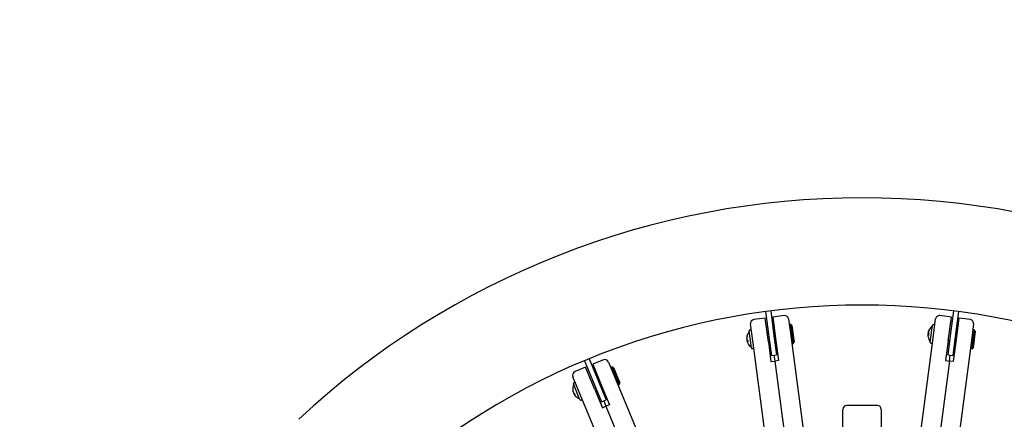
# Model space of a CAD drawing. Units: millimetres. Extents: x 2.52 to 12.33, y 2.18 to 11.64.
# Drawn here: x 8.59 to 9.36, y 7.18 to 7.49 of the extents above; entities that cross this region are included whole.
import ezdxf

# ---------------------------------------------------------------- set-up
doc = ezdxf.new("R2010")
doc.units = ezdxf.units.MM
doc.header["$LTSCALE"] = 70
doc.header["$PDSIZE"] = -1
doc.linetypes.add('SLD-Сплошная', pattern=[0])
doc.styles.get("Standard").update_dxf_attribs({"font": 'isocpeui.ttf'})
doc.dimstyles.new('ISO-25', dxfattribs={"dimtxt": 2.5, "dimasz": 2.5, "dimexe": 1.25, "dimexo": 0.625, "dimtad": 1, "dimtxsty": 'Standard', "dimcen": 2.5, "dimadec": 0, "dimazin": 0, "dimtfac": 1, "dimtmove": 0, "dimatfit": 3, "dimfxl": 1, "dimarcsym": 0})

# ---------------------------------------------------------------- blocks, each defined once
blk = doc.blocks.new('*D14')
at = {"color": 0, "lineweight": -2, "transparency": 16777216}
for p, q in [((4.46116, 5.87331), (4.46116, 11.39819)), ((10.90898, 5.87265), (10.90898, 11.39819)), ((4.67116, 11.32819), (10.69898, 11.32819))]:
    blk.add_line(p, q, dxfattribs=at)
at = {"color": 0, "transparency": 16777216}
for points in [[(4.67116, 11.36319), (4.67116, 11.29319), (4.46116, 11.32819)], [(10.69898, 11.36319), (10.69898, 11.29319), (10.90898, 11.32819)]]:
    blk.add_solid(points, dxfattribs=at)
at = {"layer": 'Defpoints', "color": 0, "transparency": 16777216}
for p in [(10.90898, 11.32819), (4.46116, 5.87331), (10.90898, 5.87265)]:
    blk.add_point(p, dxfattribs=at)
at = {"color": 0, "transparency": 16777216, "insert": (7.68507, 11.50419), "char_height": 0.21, "attachment_point": 5}
blk.add_mtext('6,45м', dxfattribs=at)

msp = doc.modelspace()

# ---------------------------------------------------------------- linework, layer by layer
at = {"color": 7, "linetype": 'SLD-Сплошная', "lineweight": 25}
for p, q in [((9.17044, 7.26169), (9.17302, 7.24212)), ((9.17441, 7.26222), (9.17698, 7.24264)), ((9.18498, 7.25852), (9.17606, 7.25734)), ((9.17606, 7.25734), (9.17851, 7.23867)), ((9.31576, 7.25734), (9.30684, 7.25852)), ((9.3133, 7.23867), (9.31576, 7.25734)), ((9.31741, 7.26222), (9.31483, 7.24264)), ((9.32138, 7.26169), (9.3188, 7.24212)), ((9.16057, 7.23708), (9.1586, 7.25202)), ((9.17011, 7.25656), (9.16118, 7.25539)), ((9.17257, 7.23789), (9.17011, 7.25656)), ((9.18835, 7.25594), (9.19031, 7.241)), ((9.18992, 7.2516), (9.18893, 7.25147)), ((9.19105, 7.25074), (9.18992, 7.2516)), ((9.18992, 7.2516), (9.19188, 7.23673)), ((9.19105, 7.25074), (9.19274, 7.23785)), ((9.29924, 7.23758), (9.301, 7.25097)), ((9.30151, 7.241), (9.30347, 7.25594)), ((9.30236, 7.25129), (9.30156, 7.2514)), ((9.32171, 7.25656), (9.31925, 7.23789)), ((9.33063, 7.25539), (9.32171, 7.25656)), ((9.33322, 7.25202), (9.33125, 7.23708)), ((9.15926, 7.2332), (9.1575, 7.24658)), ((9.15873, 7.24725), (9.15793, 7.24714)), ((9.17267, 7.24479), (9.17167, 7.24466)), ((9.17302, 7.24212), (9.17498, 7.22725)), ((9.17762, 7.24545), (9.17663, 7.24532)), ((9.17698, 7.24264), (9.17894, 7.22777)), ((9.29744, 7.24363), (9.29739, 7.24328)), ((9.29744, 7.24364), (9.29752, 7.24423)), ((9.29796, 7.24362), (9.29744, 7.24364)), ((9.29795, 7.24357), (9.29744, 7.24363)), ((9.29752, 7.24423), (9.29803, 7.24415)), ((9.29769, 7.24558), (9.29762, 7.24499)), ((9.2977, 7.24559), (9.29774, 7.24594)), ((9.31483, 7.24264), (9.31288, 7.22777)), ((9.31519, 7.24532), (9.3142, 7.24545)), ((9.3188, 7.24212), (9.31684, 7.22725)), ((9.32014, 7.24466), (9.31915, 7.24479)), ((9.33362, 7.24743), (9.33166, 7.23256)), ((9.33362, 7.24743), (9.33263, 7.24756)), ((9.33448, 7.24631), (9.33278, 7.23342)), ((9.33448, 7.24631), (9.33362, 7.24743)), ((9.1557, 7.24053), (9.15565, 7.24088)), ((9.1557, 7.24052), (9.15578, 7.23993)), ((9.15588, 7.23917), (9.15639, 7.23923)), ((9.15595, 7.23858), (9.15588, 7.23917)), ((9.15646, 7.23869), (9.15595, 7.23858)), ((9.15647, 7.23865), (9.15596, 7.23857)), ((9.15596, 7.23857), (9.156, 7.23822)), ((9.1713, 7.15561), (9.16057, 7.23708)), ((9.17246, 7.23871), (9.17345, 7.23885)), ((9.17257, 7.23789), (9.17458, 7.22255)), ((9.17741, 7.23937), (9.17841, 7.2395)), ((9.17851, 7.23867), (9.18053, 7.22334)), ((9.19031, 7.241), (9.20104, 7.15952)), ((9.19089, 7.2366), (9.19188, 7.23673)), ((9.19188, 7.23673), (9.19274, 7.23785)), ((9.29078, 7.15952), (9.30151, 7.241)), ((9.29967, 7.23702), (9.30046, 7.23692)), ((9.3133, 7.23867), (9.31129, 7.22334)), ((9.31341, 7.2395), (9.3144, 7.23937)), ((9.31925, 7.23789), (9.31723, 7.22255)), ((9.31837, 7.23885), (9.31936, 7.23871)), ((9.33125, 7.23708), (9.32052, 7.15561)), ((9.15983, 7.23276), (9.16062, 7.23287)), ((9.17358, 7.23015), (9.17458, 7.23028)), ((9.17498, 7.22725), (9.17894, 7.22777)), ((9.17696, 7.22751), (9.17756, 7.22295)), ((9.17953, 7.23093), (9.17854, 7.2308)), ((9.31229, 7.23093), (9.31328, 7.2308)), ((9.31288, 7.22777), (9.31684, 7.22725)), ((9.31426, 7.22295), (9.31486, 7.22751)), ((9.31823, 7.23015), (9.31724, 7.23028)), ((9.33067, 7.23269), (9.33166, 7.23256)), ((9.33166, 7.23256), (9.33278, 7.23342)), ((9.02861, 7.22315), (9.03617, 7.20491)), ((9.03231, 7.22468), (9.03986, 7.20644)), ((9.04348, 7.22385), (9.03516, 7.2204)), ((9.03516, 7.2204), (9.04237, 7.203)), ((9.0474, 7.22222), (9.05316, 7.2083)), ((9.17458, 7.22255), (9.17756, 7.22295)), ((9.18053, 7.22334), (9.17756, 7.22295)), ((9.17756, 7.22295), (9.18627, 7.1568)), ((9.31426, 7.22295), (9.30555, 7.1568)), ((9.31129, 7.22334), (9.31426, 7.22295)), ((9.31723, 7.22255), (9.31426, 7.22295)), ((9.02962, 7.21811), (9.0213, 7.21466)), ((9.03683, 7.20071), (9.02962, 7.21811)), ((9.05004, 7.21845), (9.04912, 7.21807)), ((9.05135, 7.21791), (9.05004, 7.21845)), ((9.05004, 7.21845), (9.05578, 7.20459)), ((9.05135, 7.21791), (9.05632, 7.2059)), ((9.02545, 7.19682), (9.01968, 7.21074)), ((9.02519, 7.19273), (9.02003, 7.2052)), ((9.02104, 7.20616), (9.0203, 7.20586)), ((9.03514, 7.2074), (9.03421, 7.20702)), ((9.03617, 7.20491), (9.04191, 7.19105)), ((9.03975, 7.20932), (9.03883, 7.20893)), ((9.03986, 7.20644), (9.0456, 7.19258)), ((9.04113, 7.20339), (9.04205, 7.20377)), ((9.05316, 7.2083), (9.08461, 7.13238)), ((9.05486, 7.20421), (9.05578, 7.20459)), ((9.05578, 7.20459), (9.05632, 7.2059)), ((9.01985, 7.1989), (9.01972, 7.19922)), ((9.01985, 7.19888), (9.02008, 7.19833)), ((9.02037, 7.19763), (9.02086, 7.19782)), ((9.0206, 7.19708), (9.02037, 7.19763)), ((9.02107, 7.19732), (9.0206, 7.19708)), ((9.02108, 7.19727), (9.02061, 7.19706)), ((9.02061, 7.19706), (9.02074, 7.19674)), ((9.0569, 7.1209), (9.02545, 7.19682)), ((9.03651, 7.20148), (9.03743, 7.20186)), ((9.03683, 7.20071), (9.04275, 7.18642)), ((9.04237, 7.203), (9.04829, 7.18871)), ((9.04536, 7.19579), (9.04443, 7.19541)), ((9.02585, 7.19246), (9.02659, 7.19277)), ((9.03981, 7.1935), (9.04074, 7.19388)), ((9.04191, 7.19105), (9.0456, 7.19258)), ((9.04376, 7.19181), (9.04552, 7.18756)), ((9.04829, 7.18871), (9.04552, 7.18756)), ((9.25791, 7.18817), (9.23391, 7.18817)), ((9.04275, 7.18642), (9.04552, 7.18756)), ((9.04552, 7.18756), (9.07105, 7.12593)), ((9.23091, 7.17008), (9.23091, 7.18517)), ((9.26091, 7.18517), (9.26091, 7.17008))]:
    msp.add_line(p, q, dxfattribs=at)
for centre, radius, start, end in [((9.24591, 6.70378), 0.647, 90, 132.94781), ((9.24591, 6.70378), 0.647, 47.05228, 90), ((9.24591, 6.70378), 0.563, 47.08908, 132.91092), ((9.18537, 7.25554), 0.003, 7.5, 97.5), ((9.30645, 7.25554), 0.003, 82.5, 172.5), ((9.16158, 7.25241), 0.003, 97.5, 187.5), ((9.30539, 7.24358), 0.00802, 124.04451, 152.20896), ((9.3015, 7.2509), 0.0005, 82.5, 172.5), ((9.30229, 7.2508), 0.0005, 352.5, 82.5), ((9.33024, 7.25241), 0.003, 352.5, 82.5), ((9.16317, 7.24069), 0.00752, 164.25644, 178.57548), ((9.16322, 7.24033), 0.00752, 164.25644, 178.57548), ((9.16366, 7.24058), 0.00802, 139.04451, 167.20896), ((9.15649, 7.24262), 0.000572, 169.02424, 205.97576), ((9.158, 7.24665), 0.0005, 97.5, 187.5), ((9.15879, 7.24675), 0.0005, 7.5, 97.5), ((9.3049, 7.24347), 0.00752, 181.42107, 192.79824), ((9.29879, 7.2443), 0.00151, 206.54076, 233.47268), ((9.29856, 7.24333), 0.00138, 116.72776, 139.03345), ((9.30539, 7.24358), 0.00802, 192.79104, 220.95549), ((9.29897, 7.24566), 0.00151, 206.54076, 233.47268), ((9.30491, 7.24345), 0.00752, 149.25644, 163.57548), ((9.30496, 7.24381), 0.00752, 149.25644, 163.57548), ((9.30588, 7.24273), 0.00799, 167.57404, 177.42596), ((9.29901, 7.2474), 0.000572, 154.02424, 190.97576), ((9.15691, 7.24093), 0.00151, 221.54076, 248.47268), ((9.15712, 7.23857), 0.00138, 131.72776, 154.03345), ((9.15709, 7.23957), 0.00151, 221.54076, 248.47268), ((9.16321, 7.24035), 0.00752, 196.42107, 207.79824), ((9.16434, 7.23988), 0.00799, 182.57404, 192.42596), ((9.16366, 7.24058), 0.00802, 207.79104, 235.95549), ((9.29974, 7.23752), 0.0005, 172.5, 262.5), ((9.30053, 7.23741), 0.0005, 262.5, 352.5), ((9.15976, 7.23326), 0.0005, 187.5, 277.5), ((9.16055, 7.23336), 0.0005, 277.5, 7.5), ((9.04463, 7.22107), 0.003, 22.5, 112.5), ((9.02245, 7.21189), 0.003, 112.5, 202.5), ((9.02752, 7.201), 0.00802, 154.04451, 182.20896), ((9.02049, 7.20539), 0.0005, 112.5, 202.5), ((9.02123, 7.2057), 0.0005, 22.5, 112.5), ((9.02008, 7.20112), 0.000572, 184.02424, 220.97576), ((9.02703, 7.20098), 0.00752, 179.25644, 193.57548), ((9.02717, 7.20065), 0.00752, 179.25644, 193.57548), ((9.02092, 7.19959), 0.00151, 236.54076, 263.47268), ((9.02173, 7.19737), 0.00138, 146.72776, 169.03345), ((9.02144, 7.19833), 0.00151, 236.54076, 263.47268), ((9.02837, 7.2005), 0.00799, 197.57404, 207.42596), ((9.02715, 7.20066), 0.00752, 211.42107, 222.79824), ((9.02752, 7.201), 0.00802, 222.79104, 250.95549), ((9.02566, 7.19292), 0.0005, 202.5, 292.5), ((9.02639, 7.19323), 0.0005, 292.5, 22.5), ((9.23391, 7.18517), 0.003, 90, 180), ((9.25791, 7.18517), 0.003, 0, 90)]:
    msp.add_arc(centre, radius, start, end, dxfattribs=at)

# ---------------------------------------------------------------- dimensions: what is measured, and where the dimension line sits
dim = msp.add_linear_dim(base=(10.90898, 11.32819), p1=(4.46116, 5.87331), p2=(10.90898, 5.87265), dimstyle='ISO-25', override={"dimtxt": 0.21, "dimasz": 0.21, "dimexe": 0.07, "dimexo": 0, "dimgap": 0.05, "dimzin": 1, "dimpost": 'м', "dimtdec": 3, "dimtzin": 1})
dim.commit()
dim.dimension.update_dxf_attribs({"geometry": '*D14', "text_midpoint": (7.68507, 11.50419)})

doc.saveas('drawing.dxf')
